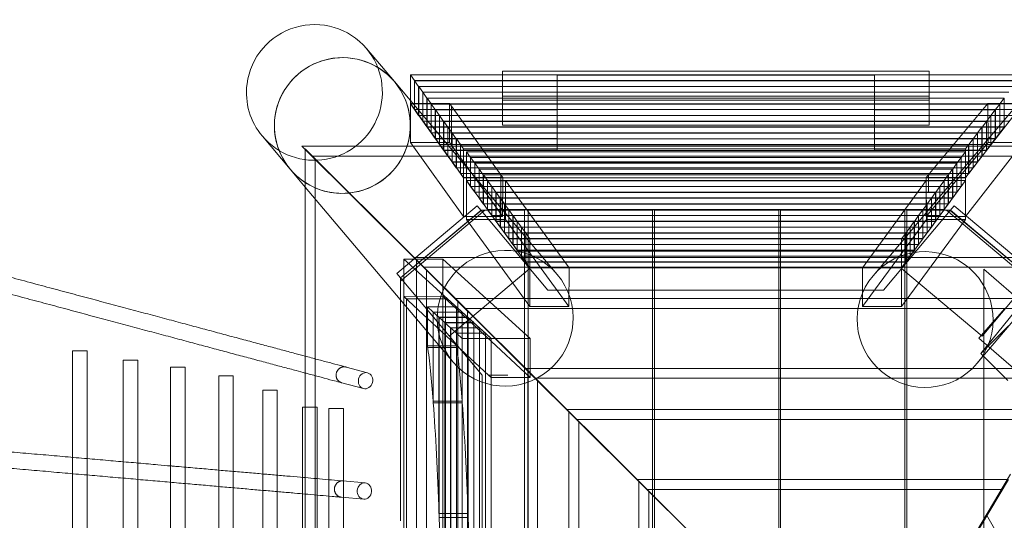
# Model space of a CAD drawing. Units: millimetres. Extents: x 0 to 5132, y -2278 to 2272.
# Drawn here: x 1785 to 2870, y 162 to 714 of the extents above; entities that cross this region are included whole.
import ezdxf

# ---------------------------------------------------------------- set-up
doc = ezdxf.new("R2010")
doc.units = ezdxf.units.MM

# ---------------------------------------------------------------- blocks, each defined once
blk = doc.blocks.new('A$C8b7aec43')
at = {"color": 0, "linetype": 'Continuous', "lineweight": 0}
for p, q in [((6432.9, -353.7), (6463.7, -390.1)), ((6583, -406.1), (6583, -378.6)), ((6583, -378.6), (7053, -378.6)), ((7053, -378.6), (7053, -406.1)), ((6463.7, -390.1), (6523.8, -461.3)), ((6481.3, -382.7), (6485.8, -388.9)), ((6481.3, -410.9), (6481.3, -382.7)), ((6481.3, -382.7), (6583, -382.7)), ((6485.8, -388.9), (6485.8, -416.3)), ((6583, -388.9), (6485.8, -388.9)), ((6485.9, -389.1), (6490.4, -395.4)), ((6485.9, -416.4), (6485.9, -389.1)), ((6485.9, -389.1), (6583, -389.1)), ((6583, -382.7), (7053, -382.7)), ((7053, -388.9), (6583, -388.9)), ((6583, -389.1), (7053, -389.1)), ((6643, -401.9), (6643, -382.8)), ((6643, -382.8), (6993, -382.8)), ((6993, -382.8), (6993, -401.9)), ((7053, -382.7), (7154.3, -382.7)), ((7150.7, -388.9), (7053, -388.9)), ((7053, -389.1), (7150.6, -389.1)), ((6490.4, -395.4), (6490.4, -421.8)), ((6583, -395.4), (6490.4, -395.4)), ((6490.5, -395.5), (6495, -401.8)), ((6490.5, -421.9), (6490.5, -395.5)), ((6490.5, -395.5), (6583, -395.5)), ((7053, -395.4), (6583, -395.4)), ((6583, -395.5), (7053, -395.5)), ((7145.8, -395.4), (7053, -395.4)), ((7053, -395.5), (7145.7, -395.5)), ((7111.5, -461.3), (7170, -391.8)), ((6481.3, -414.6), (6481.3, -410.9)), ((6495, -401.8), (6495, -427.2)), ((6583, -401.8), (6495, -401.8)), ((6495.1, -401.9), (6499.6, -408.2)), ((6495.1, -427.3), (6495.1, -401.9)), ((6495.1, -401.9), (6583, -401.9)), ((6499.6, -408.2), (6499.6, -432.7)), ((6583, -408.2), (6499.6, -408.2)), ((6499.7, -408.3), (6504.2, -414.6)), ((6499.7, -432.8), (6499.7, -408.3)), ((6499.7, -408.3), (6583, -408.3)), ((7053, -401.8), (6583, -401.8)), ((6583, -401.9), (7053, -401.9)), ((6583, -406.1), (6583, -438.1)), ((7053, -406.1), (6583, -406.1)), ((7053, -408.2), (6583, -408.2)), ((6583, -408.3), (7053, -408.3)), ((6583, -410.6), (7053, -410.6)), ((6993, -401.9), (6643, -401.9)), ((6643, -401.9), (6643, -433.9)), ((6993, -401.9), (6993, -433.9)), ((7140.9, -401.8), (7053, -401.8)), ((7053, -401.9), (7140.7, -401.9)), ((7053, -406.1), (7053, -438.1)), ((7135.9, -408.2), (7053, -408.2)), ((7053, -408.3), (7135.8, -408.3)), ((7135.8, -408.3), (7131, -414.6)), ((7135.8, -432.4), (7135.8, -408.3)), ((6481.3, -414.2), (6540, -495.9)), ((6481.3, -457.1), (6481.3, -414.2)), ((6524.5, -414.2), (6481.3, -414.2)), ((6485.8, -420.9), (6481.3, -414.6)), ((6481.3, -414.6), (7154.3, -414.6)), ((6485.8, -416.3), (6485.8, -420.9)), ((7150.7, -420.9), (6485.8, -420.9)), ((6485.9, -421), (6485.9, -416.4)), ((6490.4, -427.3), (6485.9, -421)), ((6485.9, -421), (7150.6, -421)), ((6490.4, -421.8), (6490.4, -427.3)), ((6490.5, -427.4), (6490.5, -421.9)), ((6504.2, -414.6), (6504.2, -438.1)), ((6583, -414.6), (6504.2, -414.6)), ((6504.3, -438.3), (6504.3, -414.8)), ((6504.3, -414.8), (6583, -414.8)), ((6504.3, -414.8), (6508.8, -421)), ((6508.8, -421), (6508.8, -443.6)), ((6583, -421), (6508.8, -421)), ((6508.9, -443.7), (6508.9, -421.2)), ((6508.9, -421.2), (6583, -421.2)), ((6508.9, -421.2), (6513.4, -427.5)), ((6524.3, -457.1), (6524.5, -414.2)), ((6524.5, -414.2), (6526.6, -417.2)), ((6526.6, -417.2), (6526.5, -460.1)), ((6526.5, -417.2), (6526.6, -417.2)), ((6526.5, -460.1), (6526.5, -417.2)), ((6580.9, -492.9), (6526.5, -417.2)), ((7053, -414.6), (6583, -414.6)), ((6583, -414.8), (6643, -414.8)), ((6643, -421), (6583, -421)), ((6583, -421.2), (6643, -421.2)), ((6993, -414.8), (6643, -414.8)), ((6993, -414.8), (7053, -414.8)), ((7053, -421), (6993, -421)), ((6993, -421.2), (7053, -421.2)), ((7131, -414.6), (7053, -414.6)), ((7053, -414.8), (7130.9, -414.8)), ((7126.1, -421), (7053, -421)), ((7053, -421.2), (7126, -421.2)), ((7117.9, -414.2), (7053.4, -491.4)), ((7093, -495.9), (7156.8, -414.2)), ((7118.1, -457.1), (7117.9, -414.2)), ((7156.8, -414.2), (7117.9, -414.2)), ((7126, -421.2), (7121.2, -427.5)), ((7126, -444), (7126, -421.2)), ((7130.9, -414.8), (7126.1, -421)), ((7126.1, -421), (7126.1, -443.9)), ((7130.9, -438.2), (7130.9, -414.8)), ((7131, -414.6), (7131, -438.1)), ((7145.8, -427.3), (6490.4, -427.3)), ((6495, -433.7), (6490.5, -427.4)), ((6490.5, -427.4), (7145.7, -427.4)), ((6495, -427.2), (6495, -433.7)), ((7140.9, -433.7), (6495, -433.7)), ((6495.1, -433.8), (6495.1, -427.3)), ((6499.6, -440.1), (6495.1, -433.8)), ((6495.1, -433.8), (7140.7, -433.8)), ((6499.6, -432.7), (6499.6, -440.1)), ((6499.7, -440.3), (6499.7, -432.8)), ((6513.4, -427.5), (6513.4, -449.1)), ((6583, -427.5), (6513.4, -427.5)), ((6513.5, -449.2), (6513.5, -427.6)), ((6513.5, -427.6), (6583, -427.6)), ((6513.5, -427.6), (6518, -433.9)), ((6518, -433.9), (6518, -454.5)), ((6583, -433.9), (6518, -433.9)), ((6518.1, -434), (6522.7, -440.3)), ((6518.1, -454.7), (6518.1, -434)), ((6518.1, -434), (6583, -434)), ((6643, -427.5), (6583, -427.5)), ((6583, -427.6), (6643, -427.6)), ((6643, -433.9), (6583, -433.9)), ((6583, -434), (7053, -434)), ((6643, -433.9), (6993, -433.9)), ((6643, -465.8), (6643, -433.9)), ((7053, -427.5), (6993, -427.5)), ((6993, -427.6), (7053, -427.6)), ((7053, -433.9), (6993, -433.9)), ((6993, -465.8), (6993, -433.9)), ((7121.2, -427.5), (7053, -427.5)), ((7053, -427.6), (7121.1, -427.6)), ((7116.3, -433.9), (7053, -433.9)), ((7053, -434), (7116.2, -434)), ((7116.2, -434), (7111.4, -440.3)), ((7116.2, -455.7), (7116.2, -434)), ((7121.1, -427.6), (7116.3, -433.9)), ((7116.3, -433.9), (7116.3, -455.6)), ((7121.1, -449.9), (7121.1, -427.6)), ((7121.2, -427.5), (7121.2, -449.7)), ((7135.8, -440.3), (7135.8, -432.4)), ((7135.9, -440.1), (6499.6, -440.1)), ((6504.2, -446.5), (6499.7, -440.3)), ((6499.7, -440.3), (7135.8, -440.3)), ((6504.2, -438.1), (6504.2, -446.5)), ((6504.3, -446.7), (6504.3, -438.3)), ((6508.8, -443.6), (6508.8, -453)), ((6508.9, -453.1), (6508.9, -443.7)), ((6522.7, -440.3), (6522.7, -460)), ((7111.4, -440.3), (6522.7, -440.3)), ((6522.8, -440.4), (6527.3, -446.7)), ((6522.8, -460.1), (6522.8, -440.4)), ((6522.8, -440.4), (7111.3, -440.4)), ((7053, -438.1), (6583, -438.1)), ((7111.3, -440.4), (7106.5, -446.7)), ((7111.3, -461.3), (7111.3, -440.4)), ((7111.4, -440.3), (7111.4, -461.3)), ((7126, -453.1), (7126, -444)), ((7126.1, -443.9), (7126.1, -453)), ((7130.9, -446.7), (7130.9, -438.2)), ((7131, -438.1), (7131, -446.5)), ((7131, -446.5), (7135.8, -440.3)), ((6318.3, -450.4), (6349, -486.8)), ((7131, -446.5), (6504.2, -446.5)), ((6504.3, -446.7), (6643, -446.7)), ((6508.8, -453), (6504.3, -446.7)), ((6643, -453), (6508.8, -453)), ((6508.9, -453.1), (6643, -453.1)), ((6513.4, -459.4), (6508.9, -453.1)), ((6513.4, -449.1), (6513.4, -459.4)), ((6513.5, -459.5), (6513.5, -449.2)), ((6518, -454.5), (6518, -465.8)), ((6518.1, -465.9), (6518.1, -454.7)), ((6527.3, -446.7), (6527.3, -461.3)), ((7106.5, -446.7), (6527.3, -446.7)), ((6527.4, -461.3), (6527.4, -446.8)), ((6527.4, -446.8), (7106.4, -446.8)), ((6527.4, -446.8), (6531.9, -453.1)), ((6531.9, -453.1), (6531.9, -461.3)), ((7101.6, -453.1), (6531.9, -453.1)), ((6532, -453.3), (6536.5, -459.5)), ((6532, -461.3), (6532, -453.3)), ((6532, -453.3), (7101.5, -453.3)), ((6993, -446.7), (7130.9, -446.7)), ((7126.1, -453), (6993, -453)), ((6993, -453.1), (7126, -453.1)), ((7101.5, -453.3), (7096.7, -459.5)), ((7101.5, -461.3), (7101.5, -453.3)), ((7106.4, -446.8), (7101.6, -453.1)), ((7101.6, -453.1), (7101.6, -461.3)), ((7106.4, -461.3), (7106.4, -446.8)), ((7106.5, -446.7), (7106.5, -461.3)), ((7116.2, -465.9), (7116.2, -455.7)), ((7116.3, -455.6), (7116.3, -465.8)), ((7121.1, -459.5), (7121.1, -449.9)), ((7121.2, -449.7), (7121.2, -459.4)), ((7121.2, -459.4), (7126, -453.1)), ((7126.1, -453), (7130.9, -446.7)), ((6361.9, -461.3), (6361.9, -461.4)), ((6361.9, -461.3), (7358.2, -461.3)), ((6361.9, -461.4), (6485, -583.9)), ((7358.2, -461.4), (6361.9, -461.4)), ((6365.5, -464.3), (6488.1, -586.5)), ((6365.5, -464.3), (6365.5, -465)), ((6365.5, -465), (6365.5, -1625.2)), ((6481.3, -457.1), (6540, -538.8)), ((6524.3, -457.1), (6481.3, -457.1)), ((6643, -459.4), (6513.4, -459.4)), ((6513.5, -459.5), (6643, -459.5)), ((6518, -465.8), (6513.5, -459.5)), ((6643, -465.8), (6518, -465.8)), ((6522.7, -472.2), (6518.1, -465.9)), ((6518.1, -465.9), (7116.2, -465.9)), ((6522.7, -460), (6522.7, -472.2)), ((6522.8, -472.3), (6522.8, -460.1)), ((6523.8, -461.3), (6643.1, -602.8)), ((6526.5, -460.1), (6524.3, -457.1)), ((6526.5, -460.1), (6580.9, -535.8)), ((6527.3, -461.3), (6527.3, -478.6)), ((6527.4, -478.8), (6527.4, -461.3)), ((6531.9, -461.3), (6531.9, -485)), ((6532, -485.2), (6532, -461.3)), ((6536.5, -459.5), (6536.5, -461.3)), ((7096.7, -459.5), (6536.5, -459.5)), ((6536.5, -461.3), (6536.5, -491.5)), ((6536.6, -459.7), (6537.8, -461.3)), ((6536.6, -461.3), (6536.6, -459.7)), ((6536.6, -459.7), (7096.6, -459.7)), ((6536.6, -491.6), (6536.6, -461.3)), ((6537.8, -461.3), (6540, -464.4)), ((6540, -464.4), (6540, -496.3)), ((7093, -464.4), (6540, -464.4)), ((6991.2, -604.2), (7111.5, -461.3)), ((7121.2, -459.4), (6993, -459.4)), ((6993, -459.5), (7121.1, -459.5)), ((7116.3, -465.8), (6993, -465.8)), ((7049.8, -538.8), (7118.1, -457.1)), ((7093, -538.8), (7156.8, -457.1)), ((7095.3, -461.3), (7093, -464.4)), ((7093, -464.4), (7093, -496.3)), ((7096.6, -459.7), (7095.3, -461.3)), ((7096.6, -461.3), (7096.6, -459.7)), ((7096.6, -491.6), (7096.6, -461.3)), ((7096.7, -459.5), (7096.7, -461.3)), ((7096.7, -461.3), (7096.7, -491.5)), ((7101.5, -485.2), (7101.5, -461.3)), ((7101.6, -461.3), (7101.6, -485)), ((7106.4, -478.8), (7106.4, -461.3)), ((7106.5, -461.3), (7106.5, -478.6)), ((7111.3, -472.3), (7111.3, -461.3)), ((7111.4, -461.3), (7111.4, -472.2)), ((7111.4, -472.2), (7116.2, -465.9)), ((7116.3, -465.8), (7121.1, -459.5)), ((7156.8, -457.1), (7118.1, -457.1)), ((7352.2, -472.2), (6372.8, -472.2)), ((6376.4, -1615.1), (6376.4, -475.1)), ((7111.4, -472.2), (6522.7, -472.2)), ((6527.3, -478.6), (6522.8, -472.3)), ((6522.8, -472.3), (7111.3, -472.3)), ((6543.1, -467.4), (7093, -467.4)), ((6543.1, -467.4), (6547.6, -473.6)), ((6543.1, -499.3), (6543.1, -467.4)), ((7088.4, -473.6), (6547.6, -473.6)), ((6547.6, -473.6), (6547.6, -505.6)), ((6547.7, -505.7), (6547.7, -473.8)), ((6547.7, -473.8), (6552.3, -480)), ((6547.7, -473.8), (7088.3, -473.8)), ((7088.3, -473.8), (7083.7, -480)), ((7088.3, -505.7), (7088.3, -473.8)), ((7093, -467.4), (7088.4, -473.6)), ((7088.4, -473.6), (7088.4, -505.6)), ((7093, -499.3), (7093, -467.4)), ((7106.5, -478.6), (7111.3, -472.3)), ((6349, -486.8), (6365.5, -506.4)), ((7106.5, -478.6), (6527.3, -478.6)), ((6527.4, -478.8), (7106.4, -478.8)), ((6531.9, -485), (6527.4, -478.8)), ((7101.6, -485), (6531.9, -485)), ((6536.5, -491.5), (6532, -485.2)), ((6532, -485.2), (7101.5, -485.2)), ((6552.3, -480), (6552.3, -512)), ((7083.7, -480), (6552.3, -480)), ((6552.4, -512.1), (6552.4, -480.2)), ((6552.4, -480.2), (6557, -486.5)), ((6552.4, -480.2), (7083.6, -480.2)), ((6557, -486.5), (6557, -518.4)), ((7079, -486.5), (6557, -486.5)), ((6557.1, -518.5), (6557.1, -486.6)), ((6557.1, -486.6), (6561.7, -492.9)), ((6557.1, -486.6), (7078.9, -486.6)), ((7078.9, -486.6), (7074.3, -492.9)), ((7078.9, -518.5), (7078.9, -486.6)), ((7083.6, -480.2), (7079, -486.5)), ((7079, -486.5), (7079, -518.4)), ((7083.6, -512.1), (7083.6, -480.2)), ((7083.7, -480), (7083.7, -512)), ((7096.7, -491.5), (7101.5, -485.2)), ((7101.6, -485), (7106.4, -478.8)), ((7096.7, -491.5), (6536.5, -491.5)), ((6540, -496.3), (6536.6, -491.6)), ((6536.6, -491.6), (7096.6, -491.6)), ((6540, -495.9), (6583.2, -495.9)), ((6540, -538.8), (6540, -495.9)), ((6540, -496.3), (7093, -496.3)), ((6561.7, -492.9), (6561.7, -524.8)), ((7074.3, -492.9), (6561.7, -492.9)), ((6561.8, -524.9), (6561.8, -493)), ((6561.8, -493), (6566.3, -499.3)), ((6561.8, -493), (7074.2, -493)), ((6580.9, -535.8), (6580.9, -492.9)), ((6581, -492.9), (6580.9, -492.9)), ((6580.9, -535.8), (6581, -492.9)), ((6581, -492.9), (6583.2, -495.9)), ((6583.2, -495.9), (6583, -538.8)), ((7052.2, -492.9), (7049.7, -495.9)), ((7049.7, -495.9), (7049.8, -538.8)), ((7049.7, -495.9), (7093, -495.9)), ((7053.4, -491.4), (7052.2, -492.9)), ((7052.2, -512.9), (7052.2, -492.9)), ((7052.2, -512.9), (7052.2, -492.9)), ((7052.2, -492.9), (7052.2, -492.9)), ((7074.2, -493), (7069.6, -499.3)), ((7074.2, -524.9), (7074.2, -493)), ((7074.3, -492.9), (7074.3, -524.8)), ((7093, -496.3), (7096.6, -491.6)), ((7093, -499.3), (7093, -495.9)), ((7106, -700.8), (7284.8, -488.4)), ((6365.5, -506.4), (6528.5, -699.5)), ((6543.1, -542.2), (6543.1, -499.3)), ((6586.1, -499.3), (6543.1, -499.3)), ((6543.1, -499.3), (6613.1, -595.4)), ((6543.1, -499.3), (7093, -499.3)), ((6547.6, -505.6), (6543.1, -499.3)), ((7088.4, -505.6), (6547.6, -505.6)), ((6552.3, -512), (6547.7, -505.7)), ((6547.7, -505.7), (7088.3, -505.7)), ((6566.3, -499.3), (6566.3, -531.2)), ((7069.6, -499.3), (6566.3, -499.3)), ((6566.5, -531.4), (6566.5, -499.4)), ((6566.5, -499.4), (6571, -505.7)), ((6566.5, -499.4), (7069.5, -499.4)), ((6571, -505.7), (6571, -537.6)), ((7065, -505.7), (6571, -505.7)), ((6571.1, -537.8), (6571.1, -505.9)), ((6571.1, -505.9), (6575.7, -512.1)), ((6571.1, -505.9), (7064.9, -505.9)), ((6586, -542.2), (6586.1, -499.3)), ((6586.1, -499.3), (6656.2, -595.4)), ((7049.9, -499.3), (6979.7, -595.4)), ((7022.7, -595.4), (7093, -499.3)), ((7050.1, -542.2), (7049.9, -499.3)), ((7093, -499.3), (7049.9, -499.3)), ((7064.9, -505.9), (7060.3, -512.1)), ((7064.9, -537.8), (7064.9, -505.9)), ((7069.5, -499.4), (7065, -505.7)), ((7065, -505.7), (7065, -537.6)), ((7069.5, -531.4), (7069.5, -499.4)), ((7069.6, -499.3), (7069.6, -531.2)), ((7083.7, -512), (7088.3, -505.7)), ((7088.4, -505.6), (7093, -499.3)), ((7093, -542.2), (7093, -499.3)), ((7083.7, -512), (6552.3, -512)), ((6557, -518.4), (6552.4, -512.1)), ((6552.4, -512.1), (7083.6, -512.1)), ((7079, -518.4), (6557, -518.4)), ((6561.7, -524.8), (6557.1, -518.5)), ((6557.1, -518.5), (7078.9, -518.5)), ((6575.7, -512.1), (6575.7, -544.1)), ((7060.3, -512.1), (6575.7, -512.1)), ((6575.8, -544.2), (6575.8, -512.3)), ((6575.8, -512.3), (6580.4, -518.6)), ((6575.8, -512.3), (7060.2, -512.3)), ((6580.4, -518.6), (6580.4, -550.5)), ((7055.6, -518.6), (6580.4, -518.6)), ((6580.5, -550.6), (6580.5, -518.7)), ((6580.5, -518.7), (6585.1, -525)), ((6580.5, -518.7), (7055.5, -518.7)), ((7055.5, -518.7), (7050.9, -525)), ((7055.5, -550.6), (7055.5, -518.7)), ((7060.2, -512.3), (7055.6, -518.6)), ((7055.6, -518.6), (7055.6, -550.5)), ((7060.2, -544.2), (7060.2, -512.3)), ((7060.3, -512.1), (7060.3, -544.1)), ((7074.3, -524.8), (7078.9, -518.5)), ((7079, -518.4), (7083.6, -512.1)), ((6466.3, -601.7), (6555.1, -527.2)), ((6559.2, -532.1), (6555.1, -527.2)), ((7074.3, -524.8), (6561.7, -524.8)), ((6566.3, -531.2), (6561.8, -524.9)), ((6561.8, -524.9), (7074.2, -524.9)), ((7069.6, -531.2), (6566.3, -531.2)), ((6571, -537.6), (6566.5, -531.4)), ((6566.5, -531.4), (7069.5, -531.4)), ((6585.1, -525), (6585.1, -556.9)), ((7050.9, -525), (6585.1, -525)), ((6585.2, -525.1), (7050.8, -525.1)), ((6585.2, -525.1), (6589.7, -531.4)), ((6585.2, -557), (6585.2, -525.1)), ((7046.2, -531.4), (6589.7, -531.4)), ((6589.7, -531.4), (6589.7, -563.3)), ((6589.9, -531.5), (7046.1, -531.5)), ((6589.9, -531.5), (6594.4, -537.8)), ((6589.9, -563.4), (6589.9, -531.5)), ((7046.1, -531.5), (7041.5, -537.8)), ((7046.1, -563.4), (7046.1, -531.5)), ((7050.8, -525.1), (7046.2, -531.4)), ((7046.2, -531.4), (7046.2, -563.3)), ((7050.8, -557), (7050.8, -525.1)), ((7050.9, -525), (7050.9, -556.9)), ((7065, -537.6), (7069.5, -531.4)), ((7069.6, -531.2), (7074.2, -524.9)), ((7076.4, -532.1), (7080.5, -527.2)), ((7169.4, -601.7), (7080.5, -527.2)), ((6470.3, -606.6), (6559.2, -532)), ((6563.5, -532), (6470.3, -610.2)), ((6559.2, -532.1), (6470.4, -606.6)), ((6540, -538.8), (6583, -538.8)), ((6543.1, -542.2), (6586, -542.2)), ((6613.1, -638.3), (6543.1, -542.2)), ((6559.2, -532), (6563.5, -532)), ((6613, -596.2), (6559.2, -532.1)), ((6563.5, -532), (6607.3, -532)), ((7065, -537.6), (6571, -537.6)), ((6575.7, -544.1), (6571.1, -537.8)), ((6571.1, -537.8), (7064.9, -537.8)), ((6583, -538.8), (6580.9, -535.8)), ((6656.1, -638.3), (6586, -542.2)), ((7041.5, -537.8), (6594.4, -537.8)), ((6594.4, -537.8), (6594.4, -569.7)), ((6594.5, -569.9), (6594.5, -537.9)), ((6594.5, -537.9), (6599.1, -544.2)), ((6594.5, -537.9), (7041.4, -537.9)), ((6607.3, -1558.2), (6607.3, -532)), ((6611.3, -532), (6748.3, -532)), ((6611.3, -532), (6611.3, -1558.2)), ((6748.3, -1558.2), (6748.3, -532)), ((6750.3, -532), (6887.3, -532)), ((6750.3, -532), (6750.3, -1558.2)), ((6887.3, -1558.2), (6887.3, -532)), ((6889.3, -532), (7026.3, -532)), ((6889.3, -1558.2), (6889.3, -532)), ((6979.8, -638.3), (7050.1, -542.2)), ((7022.6, -596.2), (7076.4, -532.1)), ((7093, -542.2), (7022.7, -638.3)), ((7026.3, -532), (7026.3, -1558.2)), ((7028.3, -532), (7072.1, -532)), ((7028.3, -1558.2), (7028.3, -532)), ((7041.4, -537.9), (7036.8, -544.2)), ((7041.4, -569.9), (7041.4, -537.9)), ((7041.5, -537.8), (7041.5, -569.7)), ((7049.8, -538.8), (7093, -538.8)), ((7050.1, -542.2), (7093, -542.2)), ((7060.3, -544.1), (7064.9, -537.8)), ((7072.1, -532), (7076.5, -532)), ((7072.1, -532), (7165.3, -610.2)), ((7076.4, -532.1), (7165.3, -606.6)), ((7165.3, -606.6), (7076.5, -532)), ((7060.3, -544.1), (6575.7, -544.1)), ((6580.4, -550.5), (6575.8, -544.2)), ((6575.8, -544.2), (7060.2, -544.2)), ((7055.6, -550.5), (6580.4, -550.5)), ((6585.1, -556.9), (6580.5, -550.6)), ((6580.5, -550.6), (7055.5, -550.6)), ((6599.1, -544.2), (6599.1, -576.1)), ((7036.8, -544.2), (6599.1, -544.2)), ((6599.2, -576.3), (6599.2, -544.4)), ((6599.2, -544.4), (6603.8, -550.6)), ((6599.2, -544.4), (7036.7, -544.4)), ((6603.8, -550.6), (6603.8, -582.6)), ((7032.1, -550.6), (6603.8, -550.6)), ((6603.9, -582.7), (6603.9, -550.8)), ((6603.9, -550.8), (6608.5, -557.1)), ((6603.9, -550.8), (7032, -550.8)), ((7032, -550.8), (7027.4, -557.1)), ((7032, -582.7), (7032, -550.8)), ((7036.7, -544.4), (7032.1, -550.6)), ((7032.1, -550.6), (7032.1, -582.6)), ((7036.7, -576.3), (7036.7, -544.4)), ((7036.8, -544.2), (7036.8, -576.1)), ((7050.9, -556.9), (7055.5, -550.6)), ((7055.6, -550.5), (7060.2, -544.2)), ((7050.9, -556.9), (6585.1, -556.9)), ((6585.2, -557), (7050.8, -557)), ((6589.7, -563.3), (6585.2, -557)), ((7046.2, -563.3), (6589.7, -563.3)), ((6589.9, -563.4), (7046.1, -563.4)), ((6594.4, -569.7), (6589.9, -563.4)), ((6608.5, -557.1), (6608.5, -589)), ((7027.4, -557.1), (6608.5, -557.1)), ((6608.6, -557.2), (7027.3, -557.2)), ((6608.6, -557.2), (6613.1, -563.5)), ((6608.6, -589.1), (6608.6, -557.2)), ((7022.7, -563.5), (6613.1, -563.5)), ((6613.1, -563.5), (6613.1, -595.4)), ((7027.3, -557.2), (7022.7, -563.5)), ((7022.7, -563.5), (7022.7, -595.4)), ((7027.3, -589.1), (7027.3, -557.2)), ((7027.4, -557.1), (7027.4, -589)), ((7041.5, -569.7), (7046.1, -563.4)), ((7046.2, -563.3), (7050.8, -557)), ((7041.5, -569.7), (6594.4, -569.7)), ((6599.1, -576.1), (6594.5, -569.9)), ((6594.5, -569.9), (7041.4, -569.9)), ((7036.8, -576.1), (7041.4, -569.9)), ((6517.2, -585.9), (6474.3, -585.9)), ((6570.4, -673.4), (6474.3, -585.9)), ((6474.3, -585.9), (6474.3, -627.1)), ((6485, -583.9), (6608, -706.5)), ((7283.8, -583.9), (6485, -583.9)), ((6517.2, -585.9), (6613.3, -673.4)), ((6517.2, -626.9), (6517.2, -585.9)), ((6596.9, -577), (6633, -620)), ((7038.7, -577), (6596.9, -577)), ((7036.8, -576.1), (6599.1, -576.1)), ((6603.8, -582.6), (6599.2, -576.3)), ((6599.2, -576.3), (7036.7, -576.3)), ((7032.1, -582.6), (6603.8, -582.6)), ((6608.5, -589), (6603.9, -582.7)), ((6603.9, -582.7), (7032, -582.7)), ((7038.7, -577), (7002.6, -620)), ((7027.4, -589), (7032, -582.7)), ((7032.1, -582.6), (7036.7, -576.3)), ((6488.1, -586.5), (6610.7, -708.7)), ((6488.1, -586.5), (6488.1, -587)), ((6488.1, -587), (6488.1, -1503.2)), ((7279.4, -594.7), (6495.8, -594.7)), ((6524.2, -670.8), (6613, -596.2)), ((7027.4, -589), (6608.5, -589)), ((6608.6, -589.1), (7027.3, -589.1)), ((6613.1, -595.4), (6608.6, -589.1)), ((7022.7, -595.4), (6613.1, -595.4)), ((6613.1, -638.3), (6613.1, -595.4)), ((6613.1, -595.4), (6656.2, -595.4)), ((6656.2, -595.4), (6656.1, -638.3)), ((6979.7, -595.4), (6979.8, -638.3)), ((6979.7, -595.4), (7022.7, -595.4)), ((7111.5, -670.8), (7022.6, -596.2)), ((7022.7, -595.4), (7027.3, -589.1)), ((7022.7, -638.3), (7022.7, -595.4)), ((6470.3, -606.6), (6466.3, -601.7)), ((6470.3, -606.6), (6560.3, -713.8)), ((6470.3, -606.6), (6470.3, -833.7)), ((6470.3, -610.2), (6470.3, -606.6)), ((6499, -597.3), (6499, -1492.9)), ((7111.5, -670.8), (7165.3, -606.6)), ((7250.4, -716.2), (7113.4, -596.8)), ((7113.4, -596.8), (7113.4, -1492.5)), ((6470.3, -812), (6470.3, -610.2)), ((7170.5, -615), (7110.1, -689.8)), ((6474.3, -627.1), (6517.2, -626.9)), ((6474.3, -627.1), (6517.2, -626.9)), ((6562.8, -709.5), (6474.3, -627.1)), ((6474.3, -627.1), (6474.3, -1443.2)), ((6477.1, -629.7), (6474.3, -627.1)), ((6517.2, -626.9), (6613.3, -716.4)), ((6517.2, -1443.3), (6517.2, -626.9)), ((6517.2, -626.9), (6520.2, -629.7)), ((6530.6, -629.3), (7258.9, -629.3)), ((6633, -620), (7002.6, -620)), ((6520.2, -629.7), (6477.1, -629.7)), ((6477.1, -629.7), (6477.1, -1441)), ((6500.1, -638.4), (6500.1, -683.2)), ((6500.1, -638.4), (6532.1, -638.4)), ((6506.4, -644.2), (6500.1, -638.4)), ((6520.2, -1441), (6520.2, -629.7)), ((6532.1, -638.4), (6532.1, -683.2)), ((6532.1, -638.4), (6538.3, -644.2)), ((6533.5, -631.8), (6533.5, -1458.4)), ((6541.5, -640.2), (7252.5, -640.2)), ((6656.1, -638.3), (6613.1, -638.3)), ((7022.7, -638.3), (6979.8, -638.3)), ((6538.3, -644.2), (6506.4, -644.2)), ((6506.4, -742.7), (6506.4, -644.2)), ((6512.8, -650), (6506.6, -644.3)), ((6506.6, -644.3), (6538.5, -644.3)), ((6506.6, -644.3), (6506.6, -744.5)), ((6544.8, -650), (6512.8, -650)), ((6512.8, -866.5), (6512.8, -650)), ((6513, -650.1), (6513, -870.7)), ((6513, -650.1), (6544.9, -650.1)), ((6519.3, -655.8), (6513, -650.1)), ((6538.3, -742.7), (6538.3, -644.2)), ((6538.5, -644.3), (6544.8, -650)), ((6538.5, -644.3), (6538.5, -744.5)), ((6544.4, -642.6), (6544.4, -1447.6)), ((6544.8, -866.5), (6544.8, -650)), ((6544.9, -650.1), (6544.9, -870.7)), ((6544.9, -650.1), (6551.2, -655.8)), ((7107.9, -673.1), (7136.1, -640.7)), ((6551.2, -655.8), (6519.3, -655.8)), ((6519.3, -1425.8), (6519.3, -655.8)), ((6525.7, -661.7), (6519.4, -656)), ((6519.4, -656), (6551.3, -656)), ((6519.4, -656), (6519.4, -1425.7)), ((6557.6, -661.7), (6525.7, -661.7)), ((6525.7, -1420.8), (6525.7, -661.7)), ((6532.1, -667.5), (6525.8, -661.8)), ((6525.8, -661.8), (6557.7, -661.8)), ((6525.8, -661.8), (6525.8, -1420.7)), ((6551.2, -1425.8), (6551.2, -655.8)), ((6551.3, -656), (6557.6, -661.7)), ((6551.3, -656), (6551.3, -1425.7)), ((6557.6, -1420.8), (6557.6, -661.7)), ((6557.7, -661.8), (6564, -667.5)), ((6557.7, -661.8), (6557.7, -1420.7)), ((7110.1, -689.8), (7140.5, -659.5)), ((6564, -667.5), (6532.1, -667.5)), ((6532.1, -1415.7), (6532.1, -667.5)), ((6538.5, -673.4), (6532.2, -667.7)), ((6532.2, -667.7), (6564.1, -667.7)), ((6532.2, -667.7), (6532.2, -1415.6)), ((6564, -1415.7), (6564, -667.5)), ((6564.1, -667.7), (6570.4, -673.4)), ((6564.1, -667.7), (6564.1, -1415.6)), ((6500.1, -683.2), (6500.2, -681.6)), ((6532.1, -683.2), (6500.1, -683.2)), ((6500.2, -681.6), (6532.2, -681.6)), ((6532.2, -681.6), (6532.1, -683.2)), ((6570.4, -673.4), (6538.5, -673.4)), ((6538.5, -1410.7), (6538.5, -673.4)), ((6613.3, -673.4), (6570.4, -673.4)), ((6570.4, -716.6), (6570.4, -673.4)), ((6570.4, -1410.7), (6570.4, -673.4)), ((6613.3, -673.4), (6613.3, -716.4)), ((7498.6, -1012.7), (7107.9, -673.1)), ((6109.1, -687.2), (6125.1, -687.2)), ((6109.1, -687.2), (6109.1, -804.5)), ((6125.1, -687.2), (6125.1, -805.9)), ((7110.1, -689.8), (7139.9, -719.8)), ((6164.9, -697.5), (6180.9, -697.5)), ((6164.9, -697.5), (6164.9, -809.4)), ((6180.9, -697.5), (6180.9, -810.8)), ((6217.1, -705.1), (6233.1, -705.1)), ((6217.1, -705.1), (6217.1, -814)), ((6233.1, -705.1), (6233.1, -815.4)), ((6434.2, -711.3), (6410.4, -705)), ((6270.1, -714.7), (6286.1, -714.7)), ((6270.1, -714.7), (6270.1, -818.6)), ((6286.1, -714.7), (6286.1, -820)), ((6560.3, -713.8), (6560.3, -1376.4)), ((6562.8, -709.5), (6567.4, -713.7)), ((6567.4, -713.8), (6588.9, -713.7)), ((6567.4, -713.7), (6567.4, -713.8)), ((6588.9, -713.7), (6567.4, -713.7)), ((6570.4, -716.6), (6567.4, -713.8)), ((6608, -706.5), (6731.1, -829)), ((7211.4, -706.5), (6608, -706.5)), ((6610.7, -708.7), (6733.2, -830.9)), ((6610.7, -708.7), (6610.7, -709.1)), ((6610.7, -709.1), (6610.7, -1381.1)), ((6405.8, -722.3), (6429.6, -728.7)), ((6613.3, -716.4), (6570.4, -716.6)), ((7206.7, -717.3), (6618.9, -717.3)), ((6621.5, -1370.7), (6621.5, -719.5)), ((6318.7, -730.5), (6334.7, -730.5)), ((6318.7, -730.5), (6318.7, -822.8)), ((6334.7, -730.5), (6334.7, -824.2)), ((6506.4, -742.7), (6538.3, -742.7)), ((6538.5, -744.5), (6506.6, -744.5)), ((6362.6, -749), (6365.5, -749)), ((6362.6, -749), (6362.6, -826.7)), ((6365.5, -749), (6378.6, -749)), ((6378.6, -749), (6378.6, -1322.4)), ((6391.6, -750.6), (6407.6, -750.6)), ((6391.6, -750.6), (6391.6, -1320.8)), ((6407.6, -750.6), (6407.6, -1320.8)), ((6653.7, -751.9), (7186.2, -751.9)), ((6656.1, -1336.2), (6656.1, -754)), ((6664.6, -762.7), (7179.7, -762.7)), ((6667, -1325.4), (6667, -764.8)), ((6109.1, -804.5), (6109.1, -822.6)), ((6125.1, -805.9), (6125.1, -824)), ((6164.9, -809.4), (6164.9, -827.5)), ((6180.9, -810.8), (6180.9, -828.9)), ((6470.3, -812), (6470.3, -812)), ((6470.3, -812), (6470.3, -828.2)), ((6109.1, -822.6), (6109.1, -957.3)), ((6125.1, -824), (6125.1, -957.3)), ((6217.1, -814), (6217.1, -832)), ((6233.1, -815.4), (6233.1, -833.4)), ((6270.1, -818.6), (6270.1, -836.7)), ((6286.1, -820), (6286.1, -838.1)), ((6318.7, -822.8), (6318.7, -840.9)), ((6334.7, -824.2), (6334.7, -842.3)), ((7071, -944), (7142.6, -822.9)), ((6164.9, -827.5), (6164.9, -957.3)), ((6180.9, -828.9), (6180.9, -957.3)), ((6217.1, -832), (6217.1, -957.3)), ((6233.1, -833.4), (6233.1, -957.3)), ((6362.6, -826.7), (6362.6, -844.7)), ((6431.5, -832.7), (6407, -830.6)), ((6470.3, -832), (6470.3, -828.2)), ((6470.3, -832), (6470.3, -833.7)), ((6470.3, -832), (6470.3, -832)), ((6470.3, -834.4), (6470.3, -833.7)), ((6470.3, -834.4), (6470.3, -853.7)), ((6470.3, -834.4), (6470.3, -834.4)), ((6470.3, -834.4), (6470.3, -838.2)), ((6731.1, -829), (6853.2, -950.6)), ((7139, -829), (6731.1, -829)), ((6733.2, -830.9), (6853.2, -950.5)), ((6733.2, -830.9), (6733.2, -831.1)), ((6733.2, -831.1), (6733.2, -1259.1)), ((7140.4, -829), (7067.6, -951.6)), ((6270.1, -836.7), (6270.1, -957.3)), ((6286.1, -838.1), (6286.1, -957.3)), ((6318.7, -840.9), (6318.7, -957.3)), ((6334.7, -842.3), (6334.7, -957.3)), ((6362.6, -844.7), (6362.6, -957.3)), ((6470.3, -843.7), (6470.3, -838.2)), ((6470.3, -843.7), (6470.3, -843.7)), ((6470.3, -843.7), (6470.3, -848.2)), ((7133.9, -839.9), (6742, -839.9)), ((6744.1, -1248.5), (6744.1, -841.7)), ((6405.4, -848.5), (6430, -850.6)), ((6470.3, -852), (6470.3, -848.2)), ((6470.3, -852), (6470.3, -853.7)), ((6470.3, -852), (6470.3, -852)), ((6470.3, -854.4), (6470.3, -853.7)), ((6470.3, -854.4), (6470.3, -873.7)), ((6470.3, -854.4), (6470.3, -854.4)), ((6470.3, -854.4), (6470.3, -858.2)), ((6470.3, -863.7), (6470.3, -858.2)), ((6470.3, -863.7), (6470.3, -863.7)), ((6470.3, -863.7), (6470.3, -868.2)), ((6512.8, -866.5), (6544.8, -866.5)), ((7116.1, -867.8), (7218.5, -1045.1)), ((6470.3, -873.7), (6470.3, -868.2)), ((6470.3, -874.4), (6470.3, -873.7)), ((6470.3, -873.7), (6470.3, -873.7)), ((6544.9, -870.7), (6513, -870.7))]:
    blk.add_line(p, q, dxfattribs=at)
at = {"color": 0, "linetype": 'Continuous', "lineweight": 0, "extrusion": (0, 0, -1)}
for centre, major_axis, ratio, start_param, end_param in [((6375.6, -402), (57.3, 48.4), 0.996835, -2.313133, 0), ((6375.6, -402), (57.3, 48.4), 0.996835, 0, 3.141593), ((6375.6, -402), (-57.3, -48.4), 0.996835, 0, 0.82846), ((7048.6, -652.5), (57.4, -48.3), 0.996848, -5.542626745009963, 0.7405585621696225), ((6487.6, -1039.7), (0, -401.6), 0.069756, -2.671415, -2.403126), ((6431.9, -720), (-2.33, -8.69), 0.873112, -1.570796, 4.712389), ((6487.6, -1039.7), (0, -401.6), 0.069756, -2.396371, -2.016717), ((6430.7, -841.7), (-0.78, -8.97), 0.873112, -1.570796, 4.712389), ((6487.6, -1039.7), (0, -401.6), 0.069756, -2.005028, -1.136565)]:
    blk.add_ellipse(centre, major_axis=major_axis, ratio=ratio, start_param=start_param, end_param=end_param, dxfattribs=at)
at = {"color": 0, "linetype": 'Continuous', "lineweight": 0}
for centre, major_axis, ratio, start_param, end_param in [((6406.4, -438.5), (57.3, 48.4), 0.996835, 0, 3.141593), ((6406.4, -438.5), (57.3, 48.4), 0.996835, 0, 2.313133), ((6406.4, -438.5), (-57.3, -48.4), 0.996835, 0, 3.141593), ((6406.4, -438.5), (57.3, 48.4), 0.996835, -2.399256, 0), ((6406.4, -438.5), (-57.3, -48.4), 0.996835, -0.82846, 0), ((6406.4, -438.5), (-57.3, -48.4), 0.996835, 0, 0.742337), ((6585.8, -651.1), (-57.3, -48.4), 0.996835, -5.540848602999424, 0.7423367041801621), ((6519.5, -1039.7), (0, 401.6), 0.069756, -0.738467, -0.470178), ((6519.5, -1039.7), (0, 401.6), 0.069756, -1.124876, -0.745221), ((6519.5, -1039.7), (0, 401.6), 0.069756, -2.005028, -1.136565)]:
    blk.add_ellipse(centre, major_axis=major_axis, ratio=ratio, start_param=start_param, end_param=end_param, dxfattribs=at)
for points, knots in [([(5895.1, -566.9), (5897.2, -567.4), (5899.2, -568), (5907.2, -570.1), (5913.2, -571.7), (5928.6, -575.8), (5938, -578.3), (5956.4, -583.3), (5965.5, -585.7), (5983.6, -590.6), (5992.5, -593), (6010.1, -597.7), (6018.8, -600), (6036, -604.6), (6044.5, -606.9), (6061.3, -611.4), (6069.6, -613.6), (6085.9, -618), (6094, -620.2), (6109.9, -624.4), (6117.8, -626.5), (6133.2, -630.7), (6140.8, -632.7), (6155.8, -636.7), (6163.2, -638.7), (6177.8, -642.6), (6185, -644.5), (6199.1, -648.3), (6206, -650.2), (6219.7, -653.8), (6226.4, -655.6), (6239.6, -659.2), (6246.1, -660.9), (6258.8, -664.3), (6265, -666), (6277.3, -669.3), (6283.3, -670.9), (6295.1, -674), (6300.8, -675.6), (6312.1, -678.6), (6317.7, -680.1), (6328.5, -683), (6333.8, -684.4), (6344.1, -687.2), (6349.2, -688.5), (6358, -690.9), (6361.8, -691.9), (6365.5, -692.9)], [0, 0, 0, 0, 10.000016, 10.000016, 40.000441, 40.000441, 87.477166, 87.477166, 134.953216, 134.953216, 182.429266, 182.429266, 229.905316, 229.905316, 277.381365, 277.381365, 324.857415, 324.857415, 372.333465, 372.333465, 419.809515, 419.809515, 467.285565, 467.285565, 514.761615, 514.761615, 562.237665, 562.237665, 609.713715, 609.713715, 657.189765, 657.189765, 704.665815, 704.665815, 752.141865, 752.141865, 799.617915, 799.617915, 847.093965, 847.093965, 894.570015, 894.570015, 942.046065, 942.046065, 989.522114, 989.522114, 1027.08841, 1027.08841, 1027.08841, 1027.08841]), ([(6365.5, -711.6), (6362.3, -710.7), (6359, -709.8), (6350.8, -707.6), (6345.9, -706.3), (6335.8, -703.6), (6330.6, -702.2), (6320, -699.3), (6314.5, -697.9), (6303.4, -694.9), (6297.8, -693.4), (6286.2, -690.3), (6280.3, -688.7), (6268.2, -685.5), (6262.1, -683.8), (6249.6, -680.5), (6243.2, -678.8), (6230.2, -675.3), (6223.6, -673.5), (6210.1, -669.9), (6203.3, -668.1), (6189.4, -664.4), (6182.3, -662.5), (6167.9, -658.6), (6160.6, -656.7), (6145.8, -652.7), (6138.3, -650.7), (6123, -646.6), (6115.3, -644.5), (6099.6, -640.3), (6091.6, -638.1), (6075.4, -633.8), (6067.2, -631.6), (6050.7, -627.2), (6042.2, -624.9), (6025.2, -620.4), (6016.6, -618.1), (5999.2, -613.4), (5990.3, -611), (5972.5, -606.2), (5963.4, -603.8), (5945.1, -598.9), (5935.9, -596.4), (5917.2, -591.4), (5907.8, -588.9), (5895.6, -585.6), (5893.1, -585), (5890.5, -584.3)], [149.401167, 149.401167, 149.401167, 149.401167, 182.429266, 182.429266, 229.905316, 229.905316, 277.381365, 277.381365, 324.857415, 324.857415, 372.333465, 372.333465, 419.809515, 419.809515, 467.285565, 467.285565, 514.761615, 514.761615, 562.237665, 562.237665, 609.713715, 609.713715, 657.189765, 657.189765, 704.665815, 704.665815, 752.141865, 752.141865, 799.617915, 799.617915, 847.093965, 847.093965, 894.570015, 894.570015, 942.046065, 942.046065, 989.522114, 989.522114, 1036.998164, 1036.998164, 1084.474214, 1084.474214, 1131.950264, 1131.950264, 1179.426314, 1179.426314, 1192.204856, 1192.204856, 1192.204856, 1192.204856]), ([(6365.5, -692.9), (6366.5, -693.2), (6367.5, -693.4), (6373.2, -695), (6377.7, -696.2), (6386.6, -698.6), (6390.9, -699.7), (6399.3, -702), (6403.3, -703.1), (6408.3, -704.4), (6409.4, -704.7), (6410.4, -705)], [1027.08841, 1027.08841, 1027.08841, 1027.08841, 1036.998164, 1036.998164, 1084.474214, 1084.474214, 1131.950264, 1131.950264, 1179.426314, 1179.426314, 1192.204856, 1192.204856, 1192.204856, 1192.204856]), ([(6410.4, -705), (6410.2, -704.9), (6409.9, -704.8), (6409.4, -704.7), (6409.1, -704.7), (6408.5, -704.7), (6408.2, -704.7), (6407.6, -704.7), (6407.4, -704.7), (6406.8, -704.8), (6406.6, -704.9), (6406, -705), (6405.7, -705.1), (6405.2, -705.3), (6404.9, -705.4), (6404.4, -705.7), (6404.1, -705.8), (6403.7, -706.1), (6403.4, -706.2), (6403, -706.6), (6402.7, -706.8), (6402.3, -707.2), (6402.1, -707.4), (6401.7, -707.8), (6401.5, -708), (6401.2, -708.5), (6401, -708.7), (6400.7, -709.2), (6400.6, -709.5), (6400.3, -710), (6400.2, -710.3), (6400, -710.9), (6399.9, -711.2), (6399.8, -711.4), (6399.8, -711.7), (6399.7, -712), (6399.6, -712.6), (6399.6, -712.9), (6399.5, -713.5), (6399.5, -713.8), (6399.5, -714.4), (6399.5, -714.6), (6399.6, -715.2), (6399.6, -715.5), (6399.8, -716.1), (6399.8, -716.3), (6400, -716.9), (6400.1, -717.2), (6400.3, -717.7), (6400.5, -718), (6400.7, -718.5), (6400.9, -718.7), (6401.2, -719.2), (6401.4, -719.4), (6401.8, -719.9), (6402, -720.1), (6402.4, -720.5), (6402.6, -720.7), (6403, -721), (6403.2, -721.2), (6403.7, -721.5), (6404, -721.6), (6404.5, -721.9), (6404.7, -722), (6405.3, -722.2), (6405.5, -722.3), (6405.8, -722.3)], [40.0184, 40.0184, 40.0184, 40.0184, 40.853198, 40.853198, 41.687995, 41.687995, 42.522793, 42.522793, 43.357591, 43.357591, 44.191685, 44.191685, 45.02578, 45.02578, 45.859875, 45.859875, 46.693969, 46.693969, 47.527251, 47.527251, 48.360533, 48.360533, 49.193816, 49.193816, 50.027098, 50.027098, 50.859724, 50.859724, 51.69235, 51.69235, 52.524976, 52.524976, 53.357602, 53.357602, 53.357602, 54.190228, 54.190228, 55.022854, 55.022854, 55.85548, 55.85548, 56.688106, 56.688106, 57.521388, 57.521388, 58.35467, 58.35467, 59.187952, 59.187952, 60.021234, 60.021234, 60.855329, 60.855329, 61.689423, 61.689423, 62.523518, 62.523518, 63.357613, 63.357613, 64.19241, 64.19241, 65.027208, 65.027208, 65.862006, 65.862006, 66.696804, 66.696804, 66.696804, 66.696804]), ([(6405.8, -722.3), (6405, -722.1), (6404.1, -721.9), (6400.8, -721), (6398.3, -720.3), (6391.6, -718.6), (6387.4, -717.4), (6378.8, -715.1), (6374.3, -713.9), (6368.4, -712.3), (6367, -711.9), (6365.5, -711.6)], [0, 0, 0, 0, 10.000016, 10.000016, 40.000441, 40.000441, 87.477166, 87.477166, 134.953216, 134.953216, 149.401167, 149.401167, 149.401167, 149.401167]), ([(6365.5, -845), (6361.7, -844.7), (6357.8, -844.3), (6348.8, -843.5), (6343.7, -843.1), (6333.2, -842.2), (6327.9, -841.7), (6316.9, -840.8), (6311.3, -840.3), (6299.9, -839.3), (6294, -838.8), (6282.1, -837.7), (6276, -837.2), (6263.6, -836.1), (6257.2, -835.5), (6244.3, -834.4), (6237.8, -833.8), (6224.4, -832.7), (6217.5, -832.1), (6203.7, -830.8), (6196.6, -830.2), (6182.3, -829), (6175, -828.3), (6160.1, -827), (6152.6, -826.4), (6137.3, -825), (6129.6, -824.4), (6113.8, -823), (6105.8, -822.3), (6089.6, -820.9), (6081.4, -820.1), (6064.7, -818.7), (6056.3, -818), (6039.2, -816.5), (6030.5, -815.7), (6013, -814.2), (6004.1, -813.4), (5986.1, -811.8), (5977, -811), (5958.5, -809.4), (5949.2, -808.6), (5930.4, -806.9), (5920.8, -806.1), (5901.5, -804.4), (5891.8, -803.6), (5879.3, -802.5), (5876.6, -802.2), (5874, -802)], [144.08228, 144.08228, 144.08228, 144.08228, 182.429266, 182.429266, 229.905316, 229.905316, 277.381365, 277.381365, 324.857415, 324.857415, 372.333465, 372.333465, 419.809515, 419.809515, 467.285565, 467.285565, 514.761615, 514.761615, 562.237665, 562.237665, 609.713715, 609.713715, 657.189765, 657.189765, 704.665815, 704.665815, 752.141865, 752.141865, 799.617915, 799.617915, 847.093965, 847.093965, 894.570015, 894.570015, 942.046065, 942.046065, 989.522114, 989.522114, 1036.998164, 1036.998164, 1084.474214, 1084.474214, 1131.950264, 1131.950264, 1179.426314, 1179.426314, 1192.204856, 1192.204856, 1192.204856, 1192.204856]), ([(6029.6, -797.6), (6032.5, -797.8), (6035.4, -798.1), (6046.9, -799.1), (6055.5, -799.8), (6072.3, -801.3), (6080.7, -802), (6097.1, -803.4), (6105.1, -804.2), (6121.1, -805.6), (6128.9, -806.2), (6144.4, -807.6), (6152.1, -808.3), (6167.1, -809.6), (6174.5, -810.2), (6189, -811.5), (6196.2, -812.1), (6207.9, -813.2), (6212.6, -813.6), (6217.2, -814)], [261.631597, 261.631597, 261.631597, 261.631597, 277.381365, 277.381365, 324.857415, 324.857415, 372.333465, 372.333465, 419.809515, 419.809515, 467.285565, 467.285565, 514.761615, 514.761615, 562.237665, 562.237665, 609.713715, 609.713715, 641.557746, 641.557746, 641.557746, 641.557746]), ([(6219, -814.1), (6220.7, -814.3), (6222.3, -814.4), (6230.8, -815.1), (6237.5, -815.7), (6250.6, -816.9), (6257, -817.4), (6269.7, -818.6), (6275.9, -819.1), (6288, -820.2), (6294, -820.7), (6305.6, -821.7), (6311.3, -822.2), (6322.5, -823.2), (6327.9, -823.6), (6338.6, -824.6), (6343.8, -825), (6354, -825.9), (6358.9, -826.4), (6364.3, -826.8), (6364.9, -826.9), (6365.5, -826.9)], [645.587015, 645.587015, 645.587015, 645.587015, 657.189765, 657.189765, 704.665815, 704.665815, 752.141865, 752.141865, 799.617915, 799.617915, 847.093965, 847.093965, 894.570015, 894.570015, 942.046065, 942.046065, 989.522114, 989.522114, 1036.998164, 1036.998164, 1042.931077, 1042.931077, 1042.931077, 1042.931077]), ([(6365.5, -826.9), (6369.7, -827.3), (6373.8, -827.7), (6382.4, -828.4), (6386.9, -828.8), (6395.5, -829.6), (6399.7, -829.9), (6404.8, -830.4), (6405.9, -830.5), (6407, -830.6)], [1042.931077, 1042.931077, 1042.931077, 1042.931077, 1084.474214, 1084.474214, 1131.950264, 1131.950264, 1179.426314, 1179.426314, 1192.204856, 1192.204856, 1192.204856, 1192.204856]), ([(6407, -830.6), (6406.7, -830.5), (6406.5, -830.5), (6405.9, -830.5), (6405.6, -830.6), (6405, -830.6), (6404.7, -830.7), (6404.2, -830.8), (6403.9, -830.9), (6403.4, -831), (6403.2, -831.1), (6402.6, -831.4), (6402.4, -831.5), (6401.9, -831.8), (6401.6, -832), (6401.2, -832.3), (6400.9, -832.5), (6400.5, -832.8), (6400.3, -833), (6399.9, -833.5), (6399.7, -833.7), (6399.4, -834.2), (6399.2, -834.4), (6398.9, -834.9), (6398.7, -835.2), (6398.5, -835.7), (6398.4, -835.9), (6398.2, -836.5), (6398.1, -836.8), (6397.9, -837.3), (6397.8, -837.6), (6397.7, -838.2), (6397.7, -838.5), (6397.7, -838.8), (6397.7, -839.1), (6397.6, -839.4), (6397.6, -839.9), (6397.7, -840.2), (6397.7, -840.8), (6397.8, -841.1), (6397.9, -841.7), (6397.9, -842), (6398.1, -842.5), (6398.2, -842.8), (6398.4, -843.4), (6398.5, -843.6), (6398.8, -844.2), (6399, -844.4), (6399.3, -844.9), (6399.5, -845.1), (6399.8, -845.6), (6400, -845.8), (6400.4, -846.2), (6400.6, -846.4), (6401, -846.8), (6401.3, -846.9), (6401.7, -847.3), (6402, -847.4), (6402.5, -847.7), (6402.7, -847.8), (6403.2, -848), (6403.5, -848.1), (6404.1, -848.3), (6404.3, -848.3), (6404.9, -848.4), (6405.2, -848.5), (6405.4, -848.5)], [40.0184, 40.0184, 40.0184, 40.0184, 40.853198, 40.853198, 41.687995, 41.687995, 42.522793, 42.522793, 43.357591, 43.357591, 44.191685, 44.191685, 45.02578, 45.02578, 45.859875, 45.859875, 46.693969, 46.693969, 47.527251, 47.527251, 48.360533, 48.360533, 49.193816, 49.193816, 50.027098, 50.027098, 50.859724, 50.859724, 51.69235, 51.69235, 52.524976, 52.524976, 53.357602, 53.357602, 53.357602, 54.190228, 54.190228, 55.022854, 55.022854, 55.85548, 55.85548, 56.688106, 56.688106, 57.521388, 57.521388, 58.35467, 58.35467, 59.187952, 59.187952, 60.021234, 60.021234, 60.855329, 60.855329, 61.689423, 61.689423, 62.523518, 62.523518, 63.357613, 63.357613, 64.19241, 64.19241, 65.027208, 65.027208, 65.862006, 65.862006, 66.696804, 66.696804, 66.696804, 66.696804]), ([(6405.4, -848.5), (6404.6, -848.4), (6403.7, -848.4), (6400.3, -848.1), (6397.7, -847.8), (6390.9, -847.2), (6386.5, -846.8), (6377.6, -846.1), (6373, -845.7), (6367.4, -845.2), (6366.5, -845.1), (6365.5, -845)], [0, 0, 0, 0, 10.000016, 10.000016, 40.000441, 40.000441, 87.477166, 87.477166, 134.953216, 134.953216, 144.08228, 144.08228, 144.08228, 144.08228])]:
    blk.add_open_spline(points, degree=3, knots=knots, dxfattribs=at)
blk.add_open_spline([(6217.2, -814), (6217.8, -814), (6218.4, -814.1), (6219, -814.1)], degree=3, dxfattribs=at)

msp = doc.modelspace()

# ---------------------------------------------------------------- block references
msp.add_blockref('A$C8b7aec43', (-4266, 1035.7))

doc.saveas('drawing.dxf')
